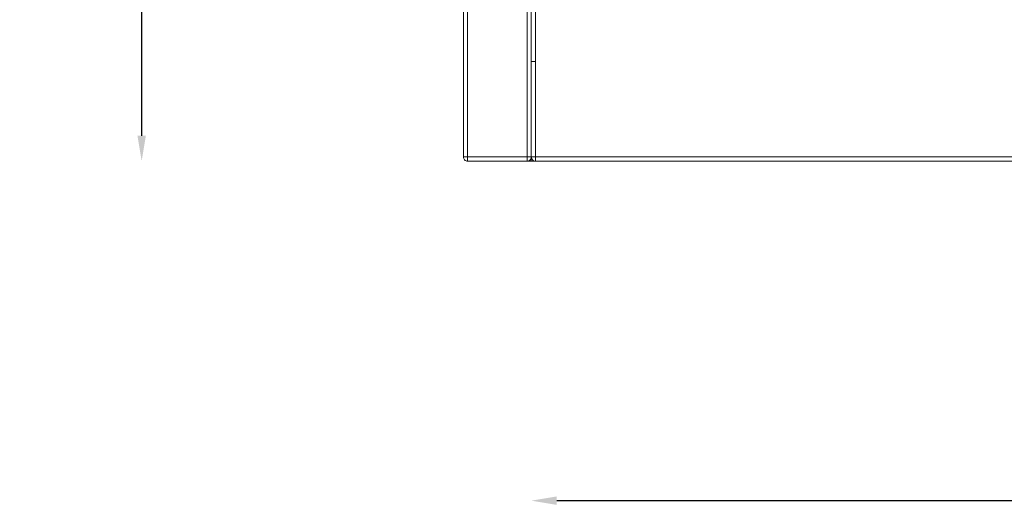
# Model space of a CAD drawing. Units: millimetres. Extents: x 10366 to 18870, y 24506 to 29685.
# Drawn here: x 11809 to 12389, y 25871 to 26161 of the extents above; entities that cross this region are included whole.
import ezdxf

# ---------------------------------------------------------------- set-up
doc = ezdxf.new("R2010")
doc.units = ezdxf.units.MM
doc.header["$LTSCALE"] = 3
doc.layers.add('Warstwa 1', color=7, linetype='Continuous')
doc.styles.add('STANDARD-ARTURDużyTekst', font='arial.ttf')
doc.dimstyles.new('ISO-25-ARTUR Duży tekst', dxfattribs={"dimscale": 3, "dimtxt": 3.75, "dimasz": 5, "dimexe": 1.25, "dimexo": 0.5, "dimtad": 1, "dimdec": 1, "dimrnd": 1e-08, "dimtxsty": 'STANDARD-ARTURDużyTekst', "dimcen": 0.09, "dimclrd": 7, "dimclre": 7, "dimclrt": 7, "dimadec": 1, "dimazin": 2, "dimtfac": 0.4, "dimtdec": 3, "dimtmove": 0, "dimatfit": 3, "dimfxl": 1, "dimtolj": 1, "dimtzin": 0, "dimlwd": -1, "dimlwe": -1, "dimarcsym": 0})

# ---------------------------------------------------------------- blocks, each defined once
blk = doc.blocks.new('*D66')
at = {"color": 7, "transparency": 16777216}
blk.add_line((11881.05, 26512.87), (11881.05, 26092.87), dxfattribs=at)
for points in [[(11878.55, 26512.87), (11883.55, 26512.87), (11881.05, 26527.87)], [(11878.55, 26092.87), (11883.55, 26092.87), (11881.05, 26077.87)]]:
    blk.add_solid(points, dxfattribs=at)
at = {"layer": 'Defpoints', "color": 0, "transparency": 16777216}
for p in [(12073.16, 26527.87), (11881.05, 26077.87), (12073.16, 26077.87)]:
    blk.add_point(p, dxfattribs=at)
at = {"color": 7, "transparency": 16777216, "insert": (11848.54, 26302.87), "char_height": 60, "attachment_point": 5, "rotation": 90, "style": 'STANDARD-ARTURDużyTekst'}
blk.add_mtext('\\A1;450', dxfattribs=at)
blk = doc.blocks.new('*D67')
at = {"color": 7, "transparency": 16777216}
blk.add_line((12125.66, 25877.87), (12975.66, 25877.87), dxfattribs=at)
for points in [[(12125.66, 25880.37), (12125.66, 25875.37), (12110.66, 25877.87)], [(12975.66, 25880.37), (12975.66, 25875.37), (12990.66, 25877.87)]]:
    blk.add_solid(points, dxfattribs=at)
at = {"layer": 'Defpoints', "color": 0, "transparency": 16777216}
for p in [(12110.66, 26077.87), (12990.66, 25877.87), (12990.66, 25877.87)]:
    blk.add_point(p, dxfattribs=at)
at = {"color": 7, "transparency": 16777216, "insert": (12550.66, 25910.38), "char_height": 60, "attachment_point": 5, "style": 'STANDARD-ARTURDużyTekst'}
blk.add_mtext('\\A1;880', dxfattribs=at)

msp = doc.modelspace()

# ---------------------------------------------------------------- linework, layer by layer
at = {"layer": 'Warstwa 1', "lineweight": 15}
for points in [[(12070.66, 26525.37), (12070.66, 26080.37)], [(12070.66, 26525.37), (12070.66, 26080.37)], [(12073.16, 26525.37), (12073.16, 26080.37)], [(12073.16, 26525.37), (12073.16, 26080.37)], [(12070.66, 26100.37), (12070.66, 26505.37)], [(12070.66, 26100.37), (12070.66, 26505.37)], [(12073.16, 26100.37), (12073.16, 26505.37)], [(12108.16, 26080.37), (12108.16, 26485.37)], [(12108.16, 26080.37), (12108.16, 26485.37)], [(12110.66, 26080.37), (12110.66, 26485.37)], [(12110.66, 26080.37), (12110.66, 26485.37)], [(12110.66, 26485.37), (12110.66, 26080.37)], [(12113.16, 26485.37), (12113.16, 26080.37)], [(12110.66, 26080.37), (12110.66, 26136.62)], [(12110.66, 26136.62), (12113.16, 26136.62)], [(12113.16, 26136.62), (12113.16, 26117.87)], [(12113.16, 26080.37), (12113.16, 26117.87)], [(12073.16, 26097.87), (12073.16, 26100.37)], [(12070.66, 26080.37), (12070.66, 26095.37)], [(12070.66, 26095.37), (12070.66, 26080.37)], [(12070.66, 26080.37), (12070.66, 26095.37)], [(12070.66, 26095.37), (12070.66, 26080.37)], [(12070.66, 26095.37), (12070.66, 26080.37)], [(12070.66, 26080.37), (12070.66, 26095.37)], [(12070.66, 26095.37), (12070.66, 26080.37)], [(12070.66, 26080.37), (12070.66, 26095.37)], [(12070.66, 26095.37), (12070.66, 26080.37)], [(12070.66, 26080.37), (12070.66, 26095.37)], [(12070.66, 26095.37), (12070.66, 26080.37)], [(12070.66, 26080.37), (12070.66, 26095.37)], [(12070.66, 26080.37), (12070.66, 26095.37)], [(12070.66, 26095.37), (12070.66, 26080.37)], [(12070.66, 26080.37), (12070.66, 26095.37)], [(12070.66, 26095.37), (12070.66, 26080.37)], [(12070.66, 26080.37), (12070.66, 26095.37)], [(12070.66, 26095.37), (12070.66, 26080.37)], [(12070.66, 26095.37), (12070.66, 26080.37)], [(12070.66, 26080.37), (12070.66, 26095.37)], [(12073.16, 26097.87), (12073.16, 26098.87)], [(12073.16, 26097.87), (12073.16, 26098.87)], [(12073.16, 26095.37), (12073.16, 26097.87)], [(12073.16, 26095.37), (12073.16, 26097.87)], [(12073.16, 26095.37), (12073.16, 26097.87)], [(12073.16, 26095.37), (12073.16, 26097.87)], [(12073.16, 26095.37), (12073.16, 26097.87)], [(12073.16, 26095.37), (12073.16, 26097.87)], [(12073.16, 26097.87), (12073.16, 26095.37)], [(12073.16, 26095.37), (12073.16, 26097.87)], [(12073.16, 26097.87), (12073.16, 26095.37)], [(12073.16, 26095.37), (12073.16, 26097.87)], [(12073.16, 26095.37), (12073.16, 26097.87)], [(12073.16, 26095.37), (12073.16, 26097.87)], [(12073.16, 26080.37), (12073.16, 26095.37)], [(12073.16, 26095.37), (12073.16, 26080.37)], [(12073.16, 26080.37), (12073.16, 26095.37)], [(12073.16, 26095.37), (12073.16, 26080.37)], [(12073.16, 26080.37), (12073.16, 26095.37)], [(12073.16, 26095.37), (12073.16, 26080.37)], [(12073.16, 26080.37), (12073.16, 26095.37)], [(12073.16, 26095.37), (12073.16, 26080.37)], [(12073.16, 26095.37), (12073.16, 26080.37)], [(12073.16, 26080.37), (12073.16, 26095.37)], [(12073.16, 26080.37), (12073.16, 26095.37)], [(12073.16, 26095.37), (12073.16, 26080.37)], [(12073.16, 26080.37), (12073.16, 26095.37)], [(12073.16, 26095.37), (12073.16, 26080.37)], [(12073.16, 26080.37), (12073.16, 26095.37)], [(12073.16, 26095.37), (12073.16, 26080.37)], [(12073.16, 26080.37), (12073.16, 26095.37)], [(12073.16, 26095.37), (12073.16, 26080.37)], [(12073.16, 26095.37), (12073.16, 26080.37)], [(12073.16, 26080.37), (12073.16, 26095.37)], [(12070.66, 26080.37), (12073.16, 26080.37)], [(12073.16, 26080.37), (12070.66, 26080.37)], [(12070.66, 26080.37), (12073.16, 26080.37)], [(12073.16, 26080.37), (12070.66, 26080.37)], [(12073.16, 26080.37), (12070.66, 26080.37)], [(12070.66, 26080.37), (12073.16, 26080.37)], [(12073.16, 26080.37), (12070.66, 26080.37)], [(12070.66, 26080.37), (12073.16, 26080.37)], [(12073.16, 26080.37), (12070.66, 26080.37)], [(12070.66, 26080.37), (12073.16, 26080.37)], [(12073.16, 26080.37), (12070.66, 26080.37)], [(12070.66, 26080.37), (12073.16, 26080.37)], [(12070.66, 26080.37), (12073.16, 26080.37)], [(12073.16, 26080.37), (12070.66, 26080.37)], [(12070.66, 26080.37), (12073.16, 26080.37)], [(12073.16, 26080.37), (12070.66, 26080.37)], [(12070.66, 26080.37), (12073.16, 26080.37)], [(12073.16, 26080.37), (12070.66, 26080.37)], [(12073.16, 26080.37), (12070.66, 26080.37)], [(12070.66, 26080.37), (12073.16, 26080.37)], [(12073.16, 26080.37), (12070.66, 26080.37)], [(12070.66, 26080.37), (12073.16, 26080.37)], [(12073.16, 26080.37), (12388.16, 26080.37)], [(12073.16, 26080.37), (12388.16, 26080.37)], [(12073.16, 26080.37), (12073.16, 26077.87)], [(12073.16, 26080.37), (12388.16, 26080.37)], [(12073.16, 26080.37), (12388.16, 26080.37)], [(12073.16, 26080.37), (12073.16, 26077.87)], [(12073.16, 26080.37), (12388.16, 26080.37)], [(12073.16, 26080.37), (12388.16, 26080.37)], [(12073.16, 26080.37), (12073.16, 26077.87)], [(12073.16, 26080.37), (12388.16, 26080.37)], [(12073.16, 26080.37), (12388.16, 26080.37)], [(12073.16, 26080.37), (12073.16, 26077.87)], [(12073.16, 26080.37), (12388.16, 26080.37)], [(12073.16, 26080.37), (12073.16, 26077.87)], [(12073.16, 26080.37), (12388.16, 26080.37)], [(12073.16, 26080.37), (12388.16, 26080.37)], [(12073.16, 26080.37), (12073.16, 26077.87)], [(12073.16, 26080.37), (12388.16, 26080.37)], [(12073.16, 26080.37), (12388.16, 26080.37)], [(12073.16, 26080.37), (12073.16, 26077.87)], [(12073.16, 26080.37), (12388.16, 26080.37)], [(12073.16, 26080.37), (12073.16, 26077.87)], [(12073.16, 26080.37), (12388.16, 26080.37)], [(12073.16, 26080.37), (12388.16, 26080.37)], [(12073.16, 26080.37), (12073.16, 26077.87)], [(12073.16, 26080.37), (12388.16, 26080.37)], [(12073.16, 26080.37), (12388.16, 26080.37)], [(12073.16, 26080.37), (12073.16, 26077.87)], [(12073.16, 26080.37), (12388.16, 26080.37)], [(12073.16, 26080.37), (12388.16, 26080.37)], [(12073.16, 26080.37), (12108.16, 26080.37)], [(12073.16, 26077.87), (12073.16, 26080.37)], [(12073.16, 26080.37), (12108.16, 26080.37)], [(12073.16, 26080.37), (12073.16, 26077.87)], [(12073.16, 26077.87), (12388.16, 26077.87)], [(12073.16, 26077.87), (12388.16, 26077.87)], [(12073.16, 26077.87), (12388.16, 26077.87)], [(12073.16, 26077.87), (12388.16, 26077.87)], [(12073.16, 26077.87), (12388.16, 26077.87)], [(12073.16, 26077.87), (12388.16, 26077.87)], [(12073.16, 26077.87), (12388.16, 26077.87)], [(12073.16, 26077.87), (12388.16, 26077.87)], [(12073.16, 26077.87), (12388.16, 26077.87)], [(12073.16, 26077.87), (12388.16, 26077.87)], [(12073.16, 26077.87), (12388.16, 26077.87)], [(12073.16, 26077.87), (12388.16, 26077.87)], [(12073.16, 26077.87), (12388.16, 26077.87)], [(12073.16, 26077.87), (12388.16, 26077.87)], [(12073.16, 26077.87), (12388.16, 26077.87)], [(12073.16, 26077.87), (12388.16, 26077.87)], [(12073.16, 26077.87), (12388.16, 26077.87)], [(12073.16, 26077.87), (12388.16, 26077.87)], [(12073.16, 26077.87), (12388.16, 26077.87)], [(12073.16, 26077.87), (12388.16, 26077.87)], [(12073.16, 26077.87), (12108.16, 26077.87)], [(12073.16, 26077.87), (12108.16, 26077.87)], [(12110.66, 26080.37), (12108.16, 26080.37)], [(12108.16, 26080.37), (12108.16, 26077.87)], [(12108.16, 26080.37), (12110.66, 26080.37)], [(12108.16, 26077.87), (12108.16, 26080.37)], [(12110.66, 26080.37), (12113.16, 26080.37)], [(12113.16, 26080.37), (12110.66, 26080.37)], [(12988.16, 26080.37), (12113.16, 26080.37)], [(12988.16, 26080.37), (12113.16, 26080.37)], [(12113.16, 26080.37), (12113.16, 26077.87)], [(12113.16, 26077.87), (12113.16, 26080.37)], [(12988.16, 26077.87), (12113.16, 26077.87)], [(12988.16, 26077.87), (12113.16, 26077.87)], [(12388.16, 26080.37), (12390.66, 26080.37)], [(12390.66, 26080.37), (12388.16, 26080.37)], [(12388.16, 26080.37), (12390.66, 26080.37)], [(12390.66, 26080.37), (12388.16, 26080.37)], [(12390.66, 26080.37), (12388.16, 26080.37)], [(12388.16, 26080.37), (12390.66, 26080.37)], [(12390.66, 26080.37), (12388.16, 26080.37)], [(12388.16, 26080.37), (12390.66, 26080.37)], [(12390.66, 26080.37), (12388.16, 26080.37)], [(12388.16, 26080.37), (12390.66, 26080.37)], [(12390.66, 26080.37), (12388.16, 26080.37)], [(12388.16, 26080.37), (12390.66, 26080.37)], [(12390.66, 26080.37), (12388.16, 26080.37)], [(12388.16, 26080.37), (12390.66, 26080.37)], [(12390.66, 26080.37), (12388.16, 26080.37)], [(12388.16, 26080.37), (12390.66, 26080.37)], [(12388.16, 26080.37), (12390.66, 26080.37)], [(12390.66, 26080.37), (12388.16, 26080.37)], [(12390.66, 26080.37), (12388.16, 26080.37)], [(12388.16, 26080.37), (12390.66, 26080.37)]]:
    msp.add_lwpolyline(points, dxfattribs=at)
for points, knots in [([(12110.66, 26077.87), (12110.66, 26077.87), (12110.66, 26487.87), (12110.66, 26487.87), (12110.66, 26487.87), (12110.66, 26077.87), (12110.66, 26077.87)], [0, 0, 0, 0, 1, 1, 1, 2, 2, 2, 2]), ([(12073.16, 26097.87), (12073.16, 26097.86), (12073.16, 26097.86), (12073.16, 26097.85), (12073.16, 26097.84), (12073.16, 26097.83), (12073.16, 26097.83), (12073.16, 26097.81), (12073.16, 26097.8), (12073.16, 26097.79), (12073.16, 26097.77), (12073.16, 26097.72), (12073.16, 26097.69), (12073.16, 26097.62), (12073.16, 26097.6), (12073.16, 26097.56), (12073.16, 26097.47), (12073.16, 26097.29), (12073.16, 26097.14), (12073.16, 26096.85), (12073.16, 26096.71), (12073.16, 26096.49), (12073.16, 26096.18), (12073.16, 26095.72), (12073.16, 26095.37)], [0, 0, 0, 0, 1, 1, 1, 2, 2, 2, 3, 3, 3, 4, 4, 4, 5, 5, 5, 6, 6, 6, 7, 7, 7, 8, 8, 8, 8]), ([(12073.16, 26097.87), (12073.16, 26097.86), (12073.16, 26097.86), (12073.16, 26097.85), (12073.16, 26097.84), (12073.16, 26097.83), (12073.16, 26097.83), (12073.16, 26097.81), (12073.16, 26097.8), (12073.16, 26097.79), (12073.16, 26097.77), (12073.16, 26097.72), (12073.16, 26097.69), (12073.16, 26097.62), (12073.16, 26097.6), (12073.16, 26097.56), (12073.16, 26097.47), (12073.16, 26097.29), (12073.16, 26097.14), (12073.16, 26096.85), (12073.16, 26096.71), (12073.16, 26096.49), (12073.16, 26096.18), (12073.16, 26095.72), (12073.16, 26095.37)], [0, 0, 0, 0, 1, 1, 1, 2, 2, 2, 3, 3, 3, 4, 4, 4, 5, 5, 5, 6, 6, 6, 7, 7, 7, 8, 8, 8, 8]), ([(12073.16, 26097.87), (12073.16, 26097.86), (12073.16, 26097.86), (12073.16, 26097.85), (12073.16, 26097.84), (12073.16, 26097.83), (12073.16, 26097.83), (12073.16, 26097.81), (12073.16, 26097.8), (12073.16, 26097.79), (12073.16, 26097.77), (12073.16, 26097.72), (12073.16, 26097.69), (12073.16, 26097.62), (12073.16, 26097.6), (12073.16, 26097.56), (12073.16, 26097.47), (12073.16, 26097.29), (12073.16, 26097.14), (12073.16, 26096.85), (12073.16, 26096.71), (12073.16, 26096.49), (12073.16, 26096.18), (12073.16, 26095.72), (12073.16, 26095.37)], [0, 0, 0, 0, 1, 1, 1, 2, 2, 2, 3, 3, 3, 4, 4, 4, 5, 5, 5, 6, 6, 6, 7, 7, 7, 8, 8, 8, 8]), ([(12073.16, 26097.87), (12073.16, 26097.86), (12073.16, 26097.86), (12073.16, 26097.85), (12073.16, 26097.84), (12073.16, 26097.83), (12073.16, 26097.83), (12073.16, 26097.81), (12073.16, 26097.8), (12073.16, 26097.79), (12073.16, 26097.77), (12073.16, 26097.72), (12073.16, 26097.69), (12073.16, 26097.62), (12073.16, 26097.6), (12073.16, 26097.56), (12073.16, 26097.47), (12073.16, 26097.29), (12073.16, 26097.14), (12073.16, 26096.85), (12073.16, 26096.71), (12073.16, 26096.49), (12073.16, 26096.18), (12073.16, 26095.72), (12073.16, 26095.37)], [0, 0, 0, 0, 1, 1, 1, 2, 2, 2, 3, 3, 3, 4, 4, 4, 5, 5, 5, 6, 6, 6, 7, 7, 7, 8, 8, 8, 8]), ([(12073.16, 26097.87), (12073.16, 26097.86), (12073.16, 26097.86), (12073.16, 26097.85), (12073.16, 26097.84), (12073.16, 26097.83), (12073.16, 26097.83), (12073.16, 26097.81), (12073.16, 26097.8), (12073.16, 26097.79), (12073.16, 26097.77), (12073.16, 26097.72), (12073.16, 26097.69), (12073.16, 26097.62), (12073.16, 26097.6), (12073.16, 26097.56), (12073.16, 26097.47), (12073.16, 26097.29), (12073.16, 26097.14), (12073.16, 26096.85), (12073.16, 26096.71), (12073.16, 26096.49), (12073.16, 26096.18), (12073.16, 26095.72), (12073.16, 26095.37)], [0, 0, 0, 0, 1, 1, 1, 2, 2, 2, 3, 3, 3, 4, 4, 4, 5, 5, 5, 6, 6, 6, 7, 7, 7, 8, 8, 8, 8]), ([(12073.16, 26097.87), (12073.16, 26097.86), (12073.16, 26097.86), (12073.16, 26097.85), (12073.16, 26097.84), (12073.16, 26097.83), (12073.16, 26097.83), (12073.16, 26097.81), (12073.16, 26097.8), (12073.16, 26097.79), (12073.16, 26097.77), (12073.16, 26097.72), (12073.16, 26097.69), (12073.16, 26097.62), (12073.16, 26097.6), (12073.16, 26097.56), (12073.16, 26097.47), (12073.16, 26097.29), (12073.16, 26097.14), (12073.16, 26096.85), (12073.16, 26096.71), (12073.16, 26096.49), (12073.16, 26096.18), (12073.16, 26095.72), (12073.16, 26095.37)], [0, 0, 0, 0, 1, 1, 1, 2, 2, 2, 3, 3, 3, 4, 4, 4, 5, 5, 5, 6, 6, 6, 7, 7, 7, 8, 8, 8, 8]), ([(12073.16, 26097.87), (12073.16, 26097.86), (12073.16, 26097.86), (12073.16, 26097.85), (12073.16, 26097.84), (12073.16, 26097.83), (12073.16, 26097.83), (12073.16, 26097.81), (12073.16, 26097.8), (12073.16, 26097.79), (12073.16, 26097.77), (12073.16, 26097.72), (12073.16, 26097.69), (12073.16, 26097.62), (12073.16, 26097.6), (12073.16, 26097.56), (12073.16, 26097.47), (12073.16, 26097.29), (12073.16, 26097.14), (12073.16, 26096.85), (12073.16, 26096.71), (12073.16, 26096.49), (12073.16, 26096.18), (12073.16, 26095.72), (12073.16, 26095.37)], [0, 0, 0, 0, 1, 1, 1, 2, 2, 2, 3, 3, 3, 4, 4, 4, 5, 5, 5, 6, 6, 6, 7, 7, 7, 8, 8, 8, 8]), ([(12073.16, 26097.87), (12073.16, 26097.86), (12073.16, 26097.86), (12073.16, 26097.85), (12073.16, 26097.84), (12073.16, 26097.83), (12073.16, 26097.83), (12073.16, 26097.81), (12073.16, 26097.8), (12073.16, 26097.79), (12073.16, 26097.77), (12073.16, 26097.72), (12073.16, 26097.69), (12073.16, 26097.62), (12073.16, 26097.6), (12073.16, 26097.56), (12073.16, 26097.47), (12073.16, 26097.29), (12073.16, 26097.14), (12073.16, 26096.85), (12073.16, 26096.71), (12073.16, 26096.49), (12073.16, 26096.18), (12073.16, 26095.72), (12073.16, 26095.37)], [0, 0, 0, 0, 1, 1, 1, 2, 2, 2, 3, 3, 3, 4, 4, 4, 5, 5, 5, 6, 6, 6, 7, 7, 7, 8, 8, 8, 8]), ([(12073.16, 26077.87), (12072.84, 26077.87), (12072.52, 26077.94), (12072.2, 26078.07), (12071.57, 26078.33), (12071.12, 26078.78), (12070.86, 26079.42), (12070.73, 26079.73), (12070.66, 26080.05), (12070.66, 26080.37)], [0, 0, 0, 0, 1, 1, 1, 2, 2, 2, 3, 3, 3, 3]), ([(12070.66, 26080.37), (12070.66, 26080.05), (12070.73, 26079.73), (12070.86, 26079.42), (12071.12, 26078.78), (12071.57, 26078.33), (12072.2, 26078.07), (12072.52, 26077.94), (12072.84, 26077.87), (12073.16, 26077.87)], [0, 0, 0, 0, 1, 1, 1, 2, 2, 2, 3, 3, 3, 3]), ([(12070.66, 26080.37), (12070.66, 26080.05), (12070.73, 26079.73), (12070.86, 26079.42), (12071.12, 26078.78), (12071.57, 26078.33), (12072.2, 26078.07), (12072.52, 26077.94), (12072.84, 26077.87), (12073.16, 26077.87)], [0, 0, 0, 0, 1, 1, 1, 2, 2, 2, 3, 3, 3, 3]), ([(12073.16, 26077.87), (12072.84, 26077.87), (12072.52, 26077.94), (12072.2, 26078.07), (12071.57, 26078.33), (12071.12, 26078.78), (12070.86, 26079.42), (12070.73, 26079.73), (12070.66, 26080.05), (12070.66, 26080.37)], [0, 0, 0, 0, 1, 1, 1, 2, 2, 2, 3, 3, 3, 3]), ([(12073.16, 26077.87), (12072.84, 26077.87), (12072.52, 26077.94), (12072.2, 26078.07), (12071.57, 26078.33), (12071.12, 26078.78), (12070.86, 26079.42), (12070.73, 26079.73), (12070.66, 26080.05), (12070.66, 26080.37)], [0, 0, 0, 0, 1, 1, 1, 2, 2, 2, 3, 3, 3, 3]), ([(12070.66, 26080.37), (12070.66, 26080.05), (12070.73, 26079.73), (12070.86, 26079.42), (12071.12, 26078.78), (12071.57, 26078.33), (12072.2, 26078.07), (12072.52, 26077.94), (12072.84, 26077.87), (12073.16, 26077.87)], [0, 0, 0, 0, 1, 1, 1, 2, 2, 2, 3, 3, 3, 3]), ([(12073.16, 26077.87), (12072.84, 26077.87), (12072.52, 26077.94), (12072.2, 26078.07), (12071.57, 26078.33), (12071.12, 26078.78), (12070.86, 26079.42), (12070.73, 26079.73), (12070.66, 26080.05), (12070.66, 26080.37)], [0, 0, 0, 0, 1, 1, 1, 2, 2, 2, 3, 3, 3, 3]), ([(12070.66, 26080.37), (12070.66, 26080.05), (12070.73, 26079.73), (12070.86, 26079.42), (12071.12, 26078.78), (12071.57, 26078.33), (12072.2, 26078.07), (12072.52, 26077.94), (12072.84, 26077.87), (12073.16, 26077.87)], [0, 0, 0, 0, 1, 1, 1, 2, 2, 2, 3, 3, 3, 3]), ([(12073.16, 26077.87), (12072.84, 26077.87), (12072.52, 26077.94), (12072.2, 26078.07), (12071.57, 26078.33), (12071.12, 26078.78), (12070.86, 26079.42), (12070.73, 26079.73), (12070.66, 26080.05), (12070.66, 26080.37)], [0, 0, 0, 0, 1, 1, 1, 2, 2, 2, 3, 3, 3, 3]), ([(12070.66, 26080.37), (12070.66, 26080.05), (12070.73, 26079.73), (12070.86, 26079.42), (12071.12, 26078.78), (12071.57, 26078.33), (12072.2, 26078.07), (12072.52, 26077.94), (12072.84, 26077.87), (12073.16, 26077.87)], [0, 0, 0, 0, 1, 1, 1, 2, 2, 2, 3, 3, 3, 3]), ([(12070.66, 26080.37), (12070.66, 26080.05), (12070.73, 26079.73), (12070.86, 26079.42), (12071.12, 26078.78), (12071.57, 26078.33), (12072.2, 26078.07), (12072.52, 26077.94), (12072.84, 26077.87), (12073.16, 26077.87)], [0, 0, 0, 0, 1, 1, 1, 2, 2, 2, 3, 3, 3, 3]), ([(12073.16, 26077.87), (12072.84, 26077.87), (12072.52, 26077.94), (12072.2, 26078.07), (12071.57, 26078.33), (12071.12, 26078.78), (12070.86, 26079.42), (12070.73, 26079.73), (12070.66, 26080.05), (12070.66, 26080.37)], [0, 0, 0, 0, 1, 1, 1, 2, 2, 2, 3, 3, 3, 3]), ([(12073.16, 26077.87), (12072.84, 26077.87), (12072.52, 26077.94), (12072.2, 26078.07), (12071.57, 26078.33), (12071.12, 26078.78), (12070.86, 26079.42), (12070.73, 26079.73), (12070.66, 26080.05), (12070.66, 26080.37)], [0, 0, 0, 0, 1, 1, 1, 2, 2, 2, 3, 3, 3, 3]), ([(12070.66, 26080.37), (12070.66, 26080.05), (12070.73, 26079.73), (12070.86, 26079.42), (12071.12, 26078.78), (12071.57, 26078.33), (12072.2, 26078.07), (12072.52, 26077.94), (12072.84, 26077.87), (12073.16, 26077.87)], [0, 0, 0, 0, 1, 1, 1, 2, 2, 2, 3, 3, 3, 3]), ([(12073.16, 26077.87), (12072.84, 26077.87), (12072.52, 26077.94), (12072.2, 26078.07), (12071.57, 26078.33), (12071.12, 26078.78), (12070.86, 26079.42), (12070.73, 26079.73), (12070.66, 26080.05), (12070.66, 26080.37)], [0, 0, 0, 0, 1, 1, 1, 2, 2, 2, 3, 3, 3, 3]), ([(12070.66, 26080.37), (12070.66, 26080.05), (12070.73, 26079.73), (12070.86, 26079.42), (12071.12, 26078.78), (12071.57, 26078.33), (12072.2, 26078.07), (12072.52, 26077.94), (12072.84, 26077.87), (12073.16, 26077.87)], [0, 0, 0, 0, 1, 1, 1, 2, 2, 2, 3, 3, 3, 3]), ([(12073.16, 26077.87), (12072.84, 26077.87), (12072.52, 26077.94), (12072.2, 26078.07), (12071.57, 26078.33), (12071.12, 26078.78), (12070.86, 26079.42), (12070.73, 26079.73), (12070.66, 26080.05), (12070.66, 26080.37)], [0, 0, 0, 0, 1, 1, 1, 2, 2, 2, 3, 3, 3, 3]), ([(12070.66, 26080.37), (12070.66, 26080.05), (12070.73, 26079.73), (12070.86, 26079.42), (12071.12, 26078.78), (12071.57, 26078.33), (12072.2, 26078.07), (12072.52, 26077.94), (12072.84, 26077.87), (12073.16, 26077.87)], [0, 0, 0, 0, 1, 1, 1, 2, 2, 2, 3, 3, 3, 3]), ([(12070.66, 26080.37), (12070.66, 26080.05), (12070.73, 26079.73), (12070.86, 26079.42), (12071.12, 26078.78), (12071.57, 26078.33), (12072.2, 26078.07), (12072.52, 26077.94), (12072.84, 26077.87), (12073.16, 26077.87)], [0, 0, 0, 0, 1, 1, 1, 2, 2, 2, 3, 3, 3, 3]), ([(12073.16, 26077.87), (12072.84, 26077.87), (12072.52, 26077.94), (12072.2, 26078.07), (12071.57, 26078.33), (12071.12, 26078.78), (12070.86, 26079.42), (12070.73, 26079.73), (12070.66, 26080.05), (12070.66, 26080.37)], [0, 0, 0, 0, 1, 1, 1, 2, 2, 2, 3, 3, 3, 3]), ([(12070.66, 26080.37), (12070.66, 26080.05), (12070.73, 26079.73), (12070.86, 26079.42), (12071.12, 26078.78), (12071.57, 26078.33), (12072.2, 26078.07), (12072.52, 26077.94), (12072.84, 26077.87), (12073.16, 26077.87)], [0, 0, 0, 0, 1, 1, 1, 2, 2, 2, 3, 3, 3, 3]), ([(12073.16, 26077.87), (12072.84, 26077.87), (12072.52, 26077.94), (12072.2, 26078.07), (12071.57, 26078.33), (12071.12, 26078.78), (12070.86, 26079.42), (12070.73, 26079.73), (12070.66, 26080.05), (12070.66, 26080.37)], [0, 0, 0, 0, 1, 1, 1, 2, 2, 2, 3, 3, 3, 3]), ([(12073.16, 26077.87), (12073.16, 26077.88), (12073.16, 26077.88), (12073.16, 26077.89), (12073.16, 26077.9), (12073.16, 26077.91), (12073.16, 26077.91), (12073.16, 26077.93), (12073.16, 26077.94), (12073.16, 26077.95), (12073.16, 26077.97), (12073.16, 26078.02), (12073.16, 26078.05), (12073.16, 26078.12), (12073.16, 26078.14), (12073.16, 26078.18), (12073.16, 26078.27), (12073.16, 26078.45), (12073.16, 26078.6), (12073.16, 26078.89), (12073.16, 26079.03), (12073.16, 26079.25), (12073.16, 26079.56), (12073.16, 26080.02), (12073.16, 26080.37)], [0, 0, 0, 0, 1, 1, 1, 2, 2, 2, 3, 3, 3, 4, 4, 4, 5, 5, 5, 6, 6, 6, 7, 7, 7, 8, 8, 8, 8]), ([(12073.16, 26077.87), (12073.16, 26077.88), (12073.16, 26077.88), (12073.16, 26077.89), (12073.16, 26077.9), (12073.16, 26077.91), (12073.16, 26077.91), (12073.16, 26077.93), (12073.16, 26077.94), (12073.16, 26077.95), (12073.16, 26077.97), (12073.16, 26078.02), (12073.16, 26078.05), (12073.16, 26078.12), (12073.16, 26078.14), (12073.16, 26078.18), (12073.16, 26078.27), (12073.16, 26078.45), (12073.16, 26078.6), (12073.16, 26078.89), (12073.16, 26079.03), (12073.16, 26079.25), (12073.16, 26079.56), (12073.16, 26080.02), (12073.16, 26080.37)], [0, 0, 0, 0, 1, 1, 1, 2, 2, 2, 3, 3, 3, 4, 4, 4, 5, 5, 5, 6, 6, 6, 7, 7, 7, 8, 8, 8, 8]), ([(12073.16, 26077.87), (12073.16, 26077.92), (12073.16, 26077.89), (12073.16, 26077.88), (12073.16, 26077.87), (12073.16, 26077.9), (12073.16, 26077.93), (12073.16, 26077.99), (12073.16, 26078.03), (12073.16, 26078.1), (12073.16, 26078.25), (12073.16, 26078.53), (12073.16, 26078.89), (12073.16, 26079.39), (12073.16, 26080.02), (12073.16, 26080.37)], [0, 0, 0, 0, 1, 1, 1, 2, 2, 2, 3, 3, 3, 4, 4, 4, 5, 5, 5, 5]), ([(12073.16, 26077.87), (12073.16, 26077.92), (12073.16, 26077.89), (12073.16, 26077.88), (12073.16, 26077.87), (12073.16, 26077.9), (12073.16, 26077.93), (12073.16, 26077.99), (12073.16, 26078.03), (12073.16, 26078.1), (12073.16, 26078.25), (12073.16, 26078.53), (12073.16, 26078.89), (12073.16, 26079.39), (12073.16, 26080.02), (12073.16, 26080.37)], [0, 0, 0, 0, 1, 1, 1, 2, 2, 2, 3, 3, 3, 4, 4, 4, 5, 5, 5, 5]), ([(12073.16, 26077.87), (12073.16, 26077.92), (12073.16, 26077.89), (12073.16, 26077.88), (12073.16, 26077.87), (12073.16, 26077.9), (12073.16, 26077.93), (12073.16, 26077.99), (12073.16, 26078.03), (12073.16, 26078.1), (12073.16, 26078.25), (12073.16, 26078.53), (12073.16, 26078.89), (12073.16, 26079.39), (12073.16, 26080.02), (12073.16, 26080.37)], [0, 0, 0, 0, 1, 1, 1, 2, 2, 2, 3, 3, 3, 4, 4, 4, 5, 5, 5, 5]), ([(12073.16, 26077.87), (12073.16, 26077.92), (12073.16, 26077.89), (12073.16, 26077.88), (12073.16, 26077.87), (12073.16, 26077.9), (12073.16, 26077.93), (12073.16, 26077.99), (12073.16, 26078.03), (12073.16, 26078.1), (12073.16, 26078.25), (12073.16, 26078.53), (12073.16, 26078.89), (12073.16, 26079.39), (12073.16, 26080.02), (12073.16, 26080.37)], [0, 0, 0, 0, 1, 1, 1, 2, 2, 2, 3, 3, 3, 4, 4, 4, 5, 5, 5, 5]), ([(12073.16, 26077.87), (12073.16, 26077.88), (12073.16, 26077.88), (12073.16, 26077.89), (12073.16, 26077.9), (12073.16, 26077.91), (12073.16, 26077.91), (12073.16, 26077.93), (12073.16, 26077.94), (12073.16, 26077.95), (12073.16, 26077.97), (12073.16, 26078.02), (12073.16, 26078.05), (12073.16, 26078.12), (12073.16, 26078.14), (12073.16, 26078.18), (12073.16, 26078.27), (12073.16, 26078.45), (12073.16, 26078.6), (12073.16, 26078.89), (12073.16, 26079.03), (12073.16, 26079.25), (12073.16, 26079.56), (12073.16, 26080.02), (12073.16, 26080.37)], [0, 0, 0, 0, 1, 1, 1, 2, 2, 2, 3, 3, 3, 4, 4, 4, 5, 5, 5, 6, 6, 6, 7, 7, 7, 8, 8, 8, 8]), ([(12073.16, 26077.87), (12073.16, 26077.88), (12073.16, 26077.88), (12073.16, 26077.89), (12073.16, 26077.9), (12073.16, 26077.91), (12073.16, 26077.91), (12073.16, 26077.93), (12073.16, 26077.94), (12073.16, 26077.95), (12073.16, 26077.97), (12073.16, 26078.02), (12073.16, 26078.05), (12073.16, 26078.12), (12073.16, 26078.14), (12073.16, 26078.18), (12073.16, 26078.27), (12073.16, 26078.45), (12073.16, 26078.6), (12073.16, 26078.89), (12073.16, 26079.03), (12073.16, 26079.25), (12073.16, 26079.56), (12073.16, 26080.02), (12073.16, 26080.37)], [0, 0, 0, 0, 1, 1, 1, 2, 2, 2, 3, 3, 3, 4, 4, 4, 5, 5, 5, 6, 6, 6, 7, 7, 7, 8, 8, 8, 8]), ([(12073.16, 26077.87), (12073.16, 26077.92), (12073.16, 26077.89), (12073.16, 26077.88), (12073.16, 26077.87), (12073.16, 26077.9), (12073.16, 26077.93), (12073.16, 26077.99), (12073.16, 26078.03), (12073.16, 26078.1), (12073.16, 26078.25), (12073.16, 26078.53), (12073.16, 26078.89), (12073.16, 26079.39), (12073.16, 26080.02), (12073.16, 26080.37)], [0, 0, 0, 0, 1, 1, 1, 2, 2, 2, 3, 3, 3, 4, 4, 4, 5, 5, 5, 5]), ([(12073.16, 26077.87), (12073.16, 26077.92), (12073.16, 26077.89), (12073.16, 26077.88), (12073.16, 26077.87), (12073.16, 26077.9), (12073.16, 26077.93), (12073.16, 26077.99), (12073.16, 26078.03), (12073.16, 26078.1), (12073.16, 26078.25), (12073.16, 26078.53), (12073.16, 26078.89), (12073.16, 26079.39), (12073.16, 26080.02), (12073.16, 26080.37)], [0, 0, 0, 0, 1, 1, 1, 2, 2, 2, 3, 3, 3, 4, 4, 4, 5, 5, 5, 5]), ([(12108.16, 26077.87), (12108.48, 26077.87), (12108.8, 26077.94), (12109.11, 26078.07), (12109.75, 26078.33), (12110.2, 26078.78), (12110.46, 26079.42), (12110.59, 26079.73), (12110.66, 26080.05), (12110.66, 26080.37)], [0, 0, 0, 0, 1, 1, 1, 2, 2, 2, 3, 3, 3, 3]), ([(12110.66, 26080.37), (12110.66, 26080.05), (12110.59, 26079.73), (12110.46, 26079.42), (12110.2, 26078.78), (12109.75, 26078.33), (12109.11, 26078.07), (12108.8, 26077.94), (12108.48, 26077.87), (12108.16, 26077.87)], [0, 0, 0, 0, 1, 1, 1, 2, 2, 2, 3, 3, 3, 3]), ([(12113.16, 26077.87), (12112.84, 26077.87), (12112.52, 26077.94), (12112.2, 26078.07), (12111.57, 26078.33), (12111.12, 26078.78), (12110.86, 26079.42), (12110.73, 26079.73), (12110.66, 26080.05), (12110.66, 26080.37)], [0, 0, 0, 0, 1, 1, 1, 2, 2, 2, 3, 3, 3, 3]), ([(12110.66, 26080.37), (12110.66, 26080.05), (12110.73, 26079.73), (12110.86, 26079.42), (12111.12, 26078.78), (12111.57, 26078.33), (12112.2, 26078.07), (12112.52, 26077.94), (12112.84, 26077.87), (12113.16, 26077.87)], [0, 0, 0, 0, 1, 1, 1, 2, 2, 2, 3, 3, 3, 3])]:
    msp.add_open_spline(points, degree=3, knots=knots, dxfattribs=at)

# ---------------------------------------------------------------- dimensions: what is measured, and where the dimension line sits
dim = msp.add_linear_dim(base=(11881.05, 26077.87), p1=(12073.16, 26527.87), p2=(12073.16, 26077.87), angle=90, dimstyle='ISO-25-ARTUR Duży tekst', override={"dimtxt": 20, "dimse1": 1, "dimse2": 1})
dim.commit()
dim.dimension.update_dxf_attribs({"geometry": '*D66', "text_midpoint": (11848.54, 26302.87)})
dim = msp.add_linear_dim(base=(12990.66, 25877.87), p1=(12110.66, 26077.87), p2=(12990.66, 25877.87), dimstyle='ISO-25-ARTUR Duży tekst', override={"dimtxt": 20, "dimse1": 1, "dimse2": 1})
dim.commit()
dim.dimension.update_dxf_attribs({"geometry": '*D67', "text_midpoint": (12550.66, 25910.38)})

doc.saveas('drawing.dxf')
